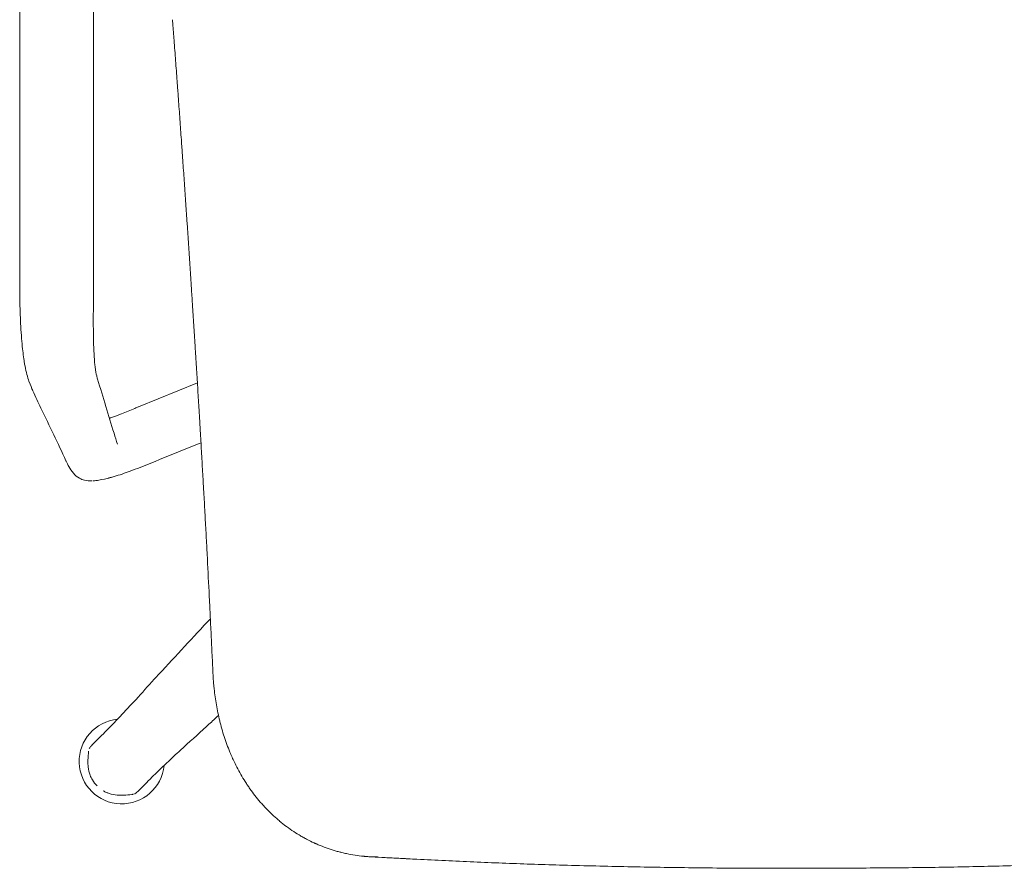
# Model space of a CAD drawing. Units: millimetres. Extents: x -27711 to -11651, y 7197 to 14543.
# Drawn here: x -17219 to -16871, y 8749 to 9048 of the extents above; entities that cross this region are included whole.
import ezdxf

# ---------------------------------------------------------------- set-up
doc = ezdxf.new("R2010")
doc.units = ezdxf.units.MM
doc.layers.add('00', color=7, linetype='Continuous', lineweight=20)

# ---------------------------------------------------------------- blocks, each defined once
blk = doc.blocks.new('VIVACH4S_TOP')
at = {"layer": '00'}
for p, q in [((-19886.3, 9075.24), (-19886.3, 9015.39)), ((-19860.26, 9015.36), (-19860.26, 9075.21)), ((-19886.3, 8955.55), (-19886.3, 9015.39)), ((-19860.26, 8955.51), (-19860.26, 9015.36)), ((-19823.58, 8919.98), (-19844.42, 8911.5)), ((-19822.32, 8898.85), (-19837.01, 8892.87)), ((-19760.02, 8752.55), (-19760.02, 8752.55))]:
    blk.add_line(p, q, dxfattribs=at)
blk.add_arc((-19850.29, 8786.31), 15, 95.6298, 354.3702, dxfattribs=at)
for points in [[(-19832.38, 9048.21), (-19832.35, 9047.75), (-19832.31, 9047.29), (-19832.28, 9046.84)], [(-19832.28, 9046.84), (-19832.12, 9044.89), (-19831.97, 9042.95), (-19831.82, 9041.01)], [(-19831.82, 9041.01), (-19831.64, 9038.61), (-19831.46, 9036.2), (-19831.28, 9033.8)], [(-19831.28, 9033.8), (-19831.1, 9031.39), (-19830.92, 9028.99), (-19830.74, 9026.58)], [(-19830.74, 9026.58), (-19830.66, 9025.52), (-19830.58, 9024.46), (-19830.51, 9023.39)], [(-19830.51, 9023.39), (-19830.5, 9023.25), (-19830.49, 9023.11), (-19830.48, 9022.97)], [(-19830.48, 9022.97), (-19830.39, 9021.77), (-19830.3, 9020.57), (-19830.21, 9019.36)], [(-19830.21, 9019.36), (-19830.04, 9016.96), (-19829.87, 9014.55), (-19829.69, 9012.14)], [(-19886.3, 9015.39), (-19886.3, 9015.39), (-19886.3, 9015.39), (-19886.3, 9015.39)], [(-19829.69, 9012.14), (-19829.52, 9009.74), (-19829.35, 9007.33), (-19829.18, 9004.93)], [(-19829.18, 9004.93), (-19829.06, 9003.25), (-19828.94, 9001.57), (-19828.83, 8999.89)], [(-19828.83, 8999.89), (-19828.78, 8999.16), (-19828.73, 8998.44), (-19828.67, 8997.71)], [(-19860.26, 8955.51), (-19860.26, 8954.31), (-19860.26, 8953.12), (-19860.27, 8951.92)], [(-19860.26, 8955.51), (-19860.26, 8955.51), (-19860.26, 8955.51), (-19860.26, 8955.51)], [(-19860.27, 8951.92), (-19860.27, 8949.96), (-19860.27, 8949.94), (-19860.27, 8949.93)], [(-19825.76, 8954.45), (-19825.72, 8953.92), (-19825.69, 8953.39), (-19825.65, 8952.87)], [(-19824.37, 8932.82), (-19824.3, 8931.69), (-19824.23, 8930.55), (-19824.16, 8929.42)], [(-19884.42, 8925.87), (-19884.42, 8925.86), (-19884.42, 8925.86), (-19884.42, 8925.86)], [(-19858.81, 8921.29), (-19856.87, 8914.89), (-19854.93, 8908.48), (-19853.01, 8902.19)], [(-19822.74, 8906.03), (-19822.7, 8905.35), (-19822.66, 8904.67), (-19822.62, 8903.99)], [(-19822.62, 8903.99), (-19822.48, 8901.59), (-19822.34, 8899.18), (-19822.2, 8896.78)], [(-19853.01, 8902.19), (-19852.61, 8900.89), (-19852.22, 8899.59), (-19851.82, 8898.29)], [(-19851.82, 8898.29), (-19851.88, 8898.49), (-19851.93, 8898.69), (-19851.99, 8898.89)], [(-19822.2, 8896.78), (-19822.06, 8894.38), (-19821.92, 8891.98), (-19821.79, 8889.57)], [(-19821.79, 8889.57), (-19821.72, 8888.37), (-19821.65, 8887.17), (-19821.58, 8885.97)], [(-19821.58, 8885.97), (-19821.52, 8884.89), (-19821.46, 8883.81), (-19821.4, 8882.73)], [(-19860.39, 8885.38), (-19860.39, 8885.38), (-19860.38, 8885.38), (-19860.38, 8885.38)], [(-19821.4, 8882.73), (-19821.39, 8882.61), (-19821.39, 8882.49), (-19821.38, 8882.36)], [(-19820.21, 8860.75), (-19820.19, 8860.35), (-19820.17, 8859.95), (-19820.15, 8859.55)], [(-19820.15, 8859.55), (-19819.92, 8855.15), (-19819.7, 8850.74), (-19819.48, 8846.34)], [(-19819.48, 8846.34), (-19819.44, 8845.64), (-19819.41, 8844.93), (-19819.37, 8844.23)], [(-19819.37, 8844.23), (-19819.29, 8842.53), (-19819.2, 8840.84), (-19819.12, 8839.14)], [(-19819.12, 8839.14), (-19819.08, 8838.28), (-19819.04, 8837.42), (-19819, 8836.56)], [(-19837.16, 8817.11), (-19831.1, 8823.64), (-19825.05, 8830.17), (-19819, 8836.7)], [(-19819, 8836.56), (-19818.98, 8836.22), (-19818.96, 8835.88), (-19818.95, 8835.54)], [(-19838.01, 8816.19), (-19837.74, 8816.48), (-19837.47, 8816.77), (-19837.19, 8817.06)], [(-19818.1, 8817.54), (-19818.1, 8817.54), (-19818.1, 8817.53), (-19818.1, 8817.53)], [(-19818.1, 8817.53), (-19818.1, 8817.52), (-19818.1, 8817.52), (-19818.1, 8817.51)], [(-19818.1, 8817.51), (-19818.05, 8816.58), (-19817.99, 8815.64), (-19817.92, 8814.7)], [(-19817.92, 8814.7), (-19817.89, 8814.26), (-19817.85, 8813.81), (-19817.81, 8813.36)], [(-19817.81, 8813.36), (-19817.76, 8812.87), (-19817.71, 8812.38), (-19817.66, 8811.89)], [(-19817.66, 8811.89), (-19817.56, 8810.95), (-19817.44, 8810.01), (-19817.31, 8809.08)], [(-19817.31, 8809.08), (-19817.18, 8808.14), (-19817.03, 8807.2), (-19816.87, 8806.27)], [(-19816.87, 8806.27), (-19816.7, 8805.33), (-19816.52, 8804.39), (-19816.33, 8803.45)], [(-19816.14, 8802.55), (-19817.25, 8801.52), (-19818.37, 8800.48), (-19819.49, 8799.44)], [(-19816.33, 8803.45), (-19816.13, 8802.52), (-19815.92, 8801.58), (-19815.69, 8800.64)], [(-19819.54, 8799.41), (-19819.83, 8799.13), (-19820.12, 8798.86), (-19820.41, 8798.59)], [(-19815.69, 8800.64), (-19815.58, 8800.17), (-19815.46, 8799.7), (-19815.34, 8799.24)], [(-19815.34, 8799.24), (-19815.3, 8799.12), (-19815.27, 8799), (-19815.24, 8798.88)], [(-19815.24, 8798.88), (-19815.21, 8798.77), (-19815.18, 8798.65), (-19815.15, 8798.53)], [(-19815.15, 8798.53), (-19815.08, 8798.3), (-19815.02, 8798.07), (-19814.95, 8797.83)], [(-19814.95, 8797.83), (-19814.69, 8796.9), (-19814.41, 8795.97), (-19814.11, 8795.05)], [(-19814.11, 8795.05), (-19813.96, 8794.59), (-19813.8, 8794.13), (-19813.65, 8793.67)], [(-19813.65, 8793.67), (-19813.49, 8793.21), (-19813.33, 8792.76), (-19813.16, 8792.3)], [(-19813.16, 8792.3), (-19812.82, 8791.39), (-19812.47, 8790.49), (-19812.1, 8789.59)], [(-19861.96, 8789.9), (-19861.96, 8789.93), (-19861.96, 8789.95), (-19861.96, 8789.97)], [(-19861.25, 8791.54), (-19861.26, 8791.53), (-19861.26, 8791.53), (-19861.27, 8791.52)], [(-19812.1, 8789.59), (-19811.98, 8789.3), (-19811.86, 8789.01), (-19811.74, 8788.72)], [(-19811.74, 8788.72), (-19811.48, 8788.12), (-19811.21, 8787.51), (-19810.93, 8786.92)], [(-19810.93, 8786.92), (-19810.52, 8786.03), (-19810.09, 8785.15), (-19809.65, 8784.28)], [(-19809.65, 8784.28), (-19809.2, 8783.41), (-19808.73, 8782.55), (-19808.24, 8781.69)], [(-19808.24, 8781.69), (-19807.75, 8780.83), (-19807.24, 8779.99), (-19806.7, 8779.15)], [(-19806.7, 8779.15), (-19806.57, 8778.94), (-19806.44, 8778.73), (-19806.3, 8778.52)], [(-19806.3, 8778.52), (-19806.23, 8778.41), (-19806.16, 8778.31), (-19806.09, 8778.2)], [(-19806.09, 8778.2), (-19806.03, 8778.1), (-19805.96, 8778), (-19805.89, 8777.89)], [(-19845.08, 8775.33), (-19845.08, 8775.34), (-19845.07, 8775.34), (-19845.06, 8775.35)], [(-19805.89, 8777.89), (-19805.61, 8777.48), (-19805.33, 8777.07), (-19805.04, 8776.66)], [(-19805.04, 8776.66), (-19804.47, 8775.84), (-19803.88, 8775.04), (-19803.27, 8774.26)], [(-19803.27, 8774.26), (-19802.66, 8773.48), (-19802.03, 8772.71), (-19801.38, 8771.95)], [(-19801.38, 8771.95), (-19801.06, 8771.58), (-19800.73, 8771.21), (-19800.4, 8770.84)], [(-19800.4, 8770.84), (-19800.06, 8770.47), (-19799.72, 8770.1), (-19799.38, 8769.74)], [(-19799.38, 8769.74), (-19798.86, 8769.19), (-19798.32, 8768.65), (-19797.78, 8768.12)], [(-19797.78, 8768.12), (-19797.61, 8767.96), (-19797.44, 8767.79), (-19797.27, 8767.63)], [(-19797.27, 8767.63), (-19796.54, 8766.95), (-19795.8, 8766.27), (-19795.03, 8765.62)], [(-19795.03, 8765.62), (-19794.84, 8765.46), (-19794.65, 8765.3), (-19794.45, 8765.14)], [(-19795.03, 8765.62), (-19795.03, 8765.62), (-19795.03, 8765.62), (-19795.03, 8765.62)], [(-19794.45, 8765.14), (-19794.36, 8765.06), (-19794.26, 8764.98), (-19794.16, 8764.9)], [(-19794.16, 8764.9), (-19794.06, 8764.82), (-19793.97, 8764.74), (-19793.87, 8764.66)], [(-19793.87, 8764.66), (-19793.48, 8764.34), (-19793.08, 8764.03), (-19792.68, 8763.72)], [(-19787.69, 8760.33), (-19787.26, 8760.07), (-19786.82, 8759.81), (-19786.38, 8759.57)], [(-19786.38, 8759.57), (-19785.95, 8759.32), (-19785.5, 8759.08), (-19785.06, 8758.84)], [(-19785.06, 8758.84), (-19784.17, 8758.37), (-19783.26, 8757.93), (-19782.34, 8757.5)], [(-19782.34, 8757.5), (-19782.28, 8757.48), (-19782.23, 8757.45), (-19782.17, 8757.42)], [(-19782.17, 8757.42), (-19782.11, 8757.4), (-19782.05, 8757.37), (-19782, 8757.35)], [(-19782, 8757.35), (-19781.88, 8757.29), (-19781.77, 8757.24), (-19781.65, 8757.19)], [(-19781.65, 8757.19), (-19781.42, 8757.09), (-19781.19, 8756.99), (-19780.95, 8756.89)], [(-19780.95, 8756.89), (-19780.49, 8756.69), (-19780.02, 8756.5), (-19779.55, 8756.32)], [(-19779.55, 8756.32), (-19778.62, 8755.95), (-19777.67, 8755.61), (-19776.72, 8755.3)], [(-19776.72, 8755.3), (-19776.25, 8755.14), (-19775.77, 8754.99), (-19775.29, 8754.84)], [(-19775.29, 8754.84), (-19775.05, 8754.77), (-19774.81, 8754.7), (-19774.57, 8754.63)], [(-19774.57, 8754.63), (-19774.33, 8754.57), (-19774.08, 8754.5), (-19773.84, 8754.43)], [(-19773.84, 8754.43), (-19773.43, 8754.32), (-19773.02, 8754.22), (-19772.61, 8754.12)], [(-19772.61, 8754.12), (-19772.05, 8753.98), (-19771.48, 8753.85), (-19770.92, 8753.73)], [(-19770.92, 8753.73), (-19769.94, 8753.53), (-19768.95, 8753.34), (-19767.95, 8753.19)], [(-19767.95, 8753.19), (-19766.96, 8753.04), (-19765.96, 8752.91), (-19764.95, 8752.81)], [(-19764.95, 8752.81), (-19764.82, 8752.8), (-19764.7, 8752.78), (-19764.57, 8752.77)], [(-19764.57, 8752.77), (-19764.44, 8752.76), (-19764.32, 8752.75), (-19764.19, 8752.74)], [(-19764.19, 8752.74), (-19763.94, 8752.72), (-19763.69, 8752.7), (-19763.43, 8752.68)], [(-19763.43, 8752.68), (-19762.95, 8752.64), (-19762.46, 8752.62), (-19761.97, 8752.59)], [(-19761.97, 8752.59), (-19760.41, 8752.5), (-19758.84, 8752.42), (-19757.27, 8752.33)], [(-19757.27, 8752.33), (-19756.87, 8752.31), (-19756.48, 8752.29), (-19756.08, 8752.27)], [(-19756.08, 8752.27), (-19755.68, 8752.25), (-19755.29, 8752.23), (-19754.89, 8752.21)], [(-19750.12, 8751.96), (-19749.96, 8751.95), (-19749.8, 8751.94), (-19749.63, 8751.94)], [(-19749.63, 8751.94), (-19749.6, 8751.93), (-19749.56, 8751.93), (-19749.53, 8751.93)], [(-19749.53, 8751.93), (-19749.45, 8751.93), (-19749.38, 8751.92), (-19749.3, 8751.92)], [(-19746.11, 8751.76), (-19747.15, 8751.81), (-19748.21, 8751.86), (-19749.3, 8751.92)]]:
    blk.add_open_spline(points, degree=3, dxfattribs=at)
for points, knots in [([(-19828.67, 8997.71), (-19828.51, 8995.31), (-19828.34, 8992.9), (-19828.17, 8990.5), (-19828.01, 8988.09), (-19827.84, 8985.69), (-19827.68, 8983.29), (-19827.52, 8980.98), (-19827.37, 8978.67), (-19827.21, 8976.37)], [-0.78125, -0.78125, -0.78125, -0.78125, -0.75, -0.75, -0.75, -0.71875, -0.71875, -0.71875, -0.68877693, -0.68877693, -0.68877693, -0.68877693]), ([(-19827.21, 8976.37), (-19827.2, 8976.27), (-19827.2, 8976.17), (-19827.19, 8976.07), (-19827.03, 8973.67), (-19826.87, 8971.27), (-19826.71, 8968.86), (-19826.55, 8966.46), (-19826.39, 8964.06), (-19826.23, 8961.66), (-19826.07, 8959.25), (-19825.91, 8956.85), (-19825.76, 8954.45)], [-0.68877693, -0.68877693, -0.68877693, -0.68877693, -0.6875, -0.6875, -0.6875, -0.65625, -0.65625, -0.65625, -0.625, -0.625, -0.625, -0.59375, -0.59375, -0.59375, -0.59375]), ([(-19884.42, 8925.87), (-19884.51, 8926.36), (-19884.59, 8926.81), (-19884.92, 8928.83), (-19885.16, 8930.69), (-19885.6, 8935.22), (-19885.81, 8938.01), (-19886.11, 8943.62), (-19886.21, 8946.48), (-19886.29, 8951.39), (-19886.3, 8953.47), (-19886.3, 8955.54)], [0, 0, 0, 0, 0.280715, 0.280715, 1.1311, 1.1311, 2.07026, 2.07026, 2.92084, 2.92084, 3.543929, 3.543929, 3.543929, 3.543929]), ([(-19825.65, 8952.87), (-19825.53, 8950.99), (-19825.41, 8949.12), (-19825.29, 8947.24), (-19824.98, 8942.43), (-19824.67, 8937.63), (-19824.37, 8932.82)], [-0.58690858, -0.58690858, -0.58690858, -0.58690858, -0.5625, -0.5625, -0.5625, -0.5, -0.5, -0.5, -0.5]), ([(-19860.27, 8949.93), (-19860.28, 8948.13), (-19860.3, 8946.32), (-19860.32, 8942.72), (-19860.32, 8940.93), (-19860.29, 8937.2), (-19860.25, 8935.28), (-19860.15, 8931.97), (-19860.08, 8930.54), (-19859.9, 8927.82), (-19859.79, 8926.61), (-19859.5, 8924.18), (-19859.31, 8923.18), (-19859.03, 8922.02), (-19858.93, 8921.69), (-19858.83, 8921.35)], [0, 0, 0, 0, 0.540297, 0.540297, 1.085477, 1.085477, 1.747081, 1.747081, 2.39171, 2.39171, 3.186996, 3.186996, 4.345587, 4.345587, 4.951181, 4.951181, 4.951181, 4.951181]), ([(-19824.16, 8929.42), (-19824.16, 8929.35), (-19824.15, 8929.28), (-19824.15, 8929.22), (-19824.07, 8928.02), (-19824, 8926.81), (-19823.93, 8925.61), (-19823.78, 8923.21), (-19823.63, 8920.81), (-19823.48, 8918.41), (-19823.34, 8916), (-19823.19, 8913.6), (-19823.05, 8911.2), (-19822.95, 8909.47), (-19822.84, 8907.75), (-19822.74, 8906.03)], [-0.485244, -0.485244, -0.485244, -0.485244, -0.484375, -0.484375, -0.484375, -0.46875, -0.46875, -0.46875, -0.4375, -0.4375, -0.4375, -0.40625, -0.40625, -0.40625, -0.3838427, -0.3838427, -0.3838427, -0.3838427]), ([(-19881.67, 8917.27), (-19882.02, 8918.04), (-19882.51, 8919.1), (-19883.55, 8922.04), (-19884, 8923.71), (-19884.42, 8925.86)], [0, 0, 0, 0, 1.096166, 1.096166, 2.230437, 2.230437, 2.230437, 2.230437]), ([(-19869.97, 8892.47), (-19872.8, 8898.71), (-19875.73, 8904.59), (-19879.75, 8913.08), (-19880.69, 8915.11), (-19881.64, 8917.2)], [0, 0, 0, 0, 10.000071, 10.000071, 13.062473, 13.062473, 13.062473, 13.062473]), ([(-19854.62, 8907.46), (-19854.18, 8907.62), (-19853.72, 8907.79), (-19852.32, 8908.31), (-19851.33, 8908.7), (-19848.8, 8909.71), (-19847.23, 8910.35), (-19845.25, 8911.16), (-19844.84, 8911.32), (-19844.44, 8911.49)], [0.827589, 0.827589, 0.827589, 0.827589, 1.0028, 1.0028, 1.344852, 1.344852, 1.860027, 1.860027, 1.993566, 1.993566, 1.993566, 1.993566]), ([(-19836.98, 8892.88), (-19840.94, 8891.27), (-19845, 8889.6), (-19850.69, 8887.6), (-19852.47, 8887.03), (-19854.42, 8886.51), (-19854.54, 8886.48), (-19854.7, 8886.43), (-19854.75, 8886.42), (-19854.82, 8886.4), (-19854.84, 8886.4), (-19854.88, 8886.39), (-19854.89, 8886.38), (-19854.91, 8886.38), (-19854.92, 8886.38), (-19854.92, 8886.38), (-19854.93, 8886.37), (-19854.93, 8886.37), (-19854.93, 8886.37), (-19854.94, 8886.37), (-19854.94, 8886.37), (-19854.94, 8886.37), (-19854.94, 8886.37), (-19854.94, 8886.37)], [0, 0, 0, 0, 1.299696, 1.299696, 2.006365, 2.006365, 2.050158, 2.050158, 2.065804, 2.065804, 2.073644, 2.073644, 2.077586, 2.077586, 2.07957, 2.07957, 2.080555, 2.080555, 2.081542, 2.081542, 2.083544, 2.083544, 2.084283, 2.084283, 2.084283, 2.084283]), ([(-19860.67, 8885.37), (-19861.64, 8885.32), (-19862.56, 8885.37), (-19864.04, 8885.74), (-19864.63, 8885.97), (-19865.97, 8886.71), (-19866.72, 8887.35), (-19867.99, 8888.83), (-19868.53, 8889.67), (-19869.2, 8890.88), (-19869.41, 8891.27), (-19869.66, 8891.8), (-19869.74, 8891.97), (-19869.88, 8892.26), (-19869.94, 8892.39), (-19869.97, 8892.47)], [0.037683, 0.037683, 0.037683, 0.037683, 0.434845, 0.434845, 0.678768, 0.678768, 1.025032, 1.025032, 1.361465, 1.361465, 1.534529, 1.534529, 1.627362, 1.627362, 1.724207, 1.724207, 1.724207, 1.724207]), ([(-19853.76, 8886.69), (-19853.97, 8886.63), (-19854.17, 8886.57), (-19855.75, 8886.15), (-19857.07, 8885.84), (-19859.04, 8885.51), (-19859.72, 8885.42), (-19860.38, 8885.38)], [2.6856599, 2.6856599, 2.6856599, 2.6856599, 2.7626044, 2.7626044, 3.263932, 3.263932, 3.5386204, 3.5386204, 3.5386204, 3.5386204]), ([(-19821.38, 8882.36), (-19821.25, 8879.96), (-19821.11, 8877.56), (-19820.98, 8875.16), (-19820.85, 8872.75), (-19820.72, 8870.35), (-19820.59, 8867.95), (-19820.46, 8865.55), (-19820.34, 8863.15), (-19820.21, 8860.75)], [-0.28125, -0.28125, -0.28125, -0.28125, -0.25, -0.25, -0.25, -0.21875, -0.21875, -0.21875, -0.1875, -0.1875, -0.1875, -0.1875]), ([(-19818.95, 8835.54), (-19818.89, 8834.34), (-19818.83, 8833.15), (-19818.77, 8831.95), (-19818.66, 8829.55), (-19818.55, 8827.15), (-19818.44, 8824.75), (-19818.32, 8822.35), (-19818.21, 8819.94), (-19818.1, 8817.54)], [-0.078125, -0.078125, -0.078125, -0.078125, -0.0625, -0.0625, -0.0625, -0.03125, -0.03125, -0.03125, 0, 0, 0, 0]), ([(-19861.25, 8791.53), (-19861.25, 8791.53), (-19861.25, 8791.53), (-19861.23, 8791.56), (-19861.13, 8791.68), (-19860.64, 8792.25), (-19860.2, 8792.72), (-19858.34, 8794.54), (-19857.71, 8795.15), (-19856.1, 8796.76), (-19855.26, 8797.61), (-19853.08, 8799.85), (-19851.67, 8801.32), (-19848.38, 8804.81), (-19846.43, 8806.9), (-19842.34, 8811.37), (-19840.2, 8813.84), (-19838.01, 8816.19)], [0.208123, 0.208123, 0.208123, 0.208123, 0.296053, 0.296053, 1.183257, 1.183257, 3.847463, 3.847463, 4.775326, 4.775326, 5.427119, 5.427119, 6.202944, 6.202944, 7.173482, 7.173482, 8.256116, 8.256116, 8.256116, 8.256116]), ([(-19820.41, 8798.59), (-19823.41, 8795.79), (-19826.56, 8793.06), (-19831.2, 8788.77), (-19832.85, 8787.23), (-19836.4, 8783.86), (-19838.24, 8782.08), (-19840.6, 8779.75), (-19841.34, 8778.99), (-19842.54, 8777.76), (-19842.97, 8777.33), (-19844.13, 8776.14), (-19844.6, 8775.74), (-19845.01, 8775.4), (-19845.07, 8775.34), (-19845.07, 8775.34)], [0, 0, 0, 0, 1.380863, 1.380863, 2.163076, 2.163076, 3.193047, 3.193047, 4.041459, 4.041459, 5.024291, 5.024291, 7.365844, 7.365844, 8.045274, 8.045274, 8.045274, 8.045274]), ([(-19858.92, 8777.68), (-19859.56, 8778.32), (-19860.18, 8778.99), (-19860.99, 8780.29), (-19861.26, 8780.86), (-19861.81, 8782.38), (-19862.02, 8783.35), (-19862.17, 8784.66), (-19862.19, 8784.99), (-19862.23, 8785.81), (-19862.24, 8786.3), (-19862.19, 8787.83), (-19862.08, 8788.87), (-19861.96, 8789.9)], [0, 0, 0, 0, 0.27103, 0.27103, 0.459526, 0.459526, 0.754585, 0.754585, 0.853123, 0.853123, 1.000979, 1.000979, 1.313124, 1.313124, 1.313124, 1.313124]), ([(-19861.75, 8790.82), (-19861.7, 8790.94), (-19861.64, 8791.04), (-19861.48, 8791.28), (-19861.38, 8791.4), (-19861.27, 8791.52)], [0.09465261, 0.09465261, 0.09465261, 0.09465261, 0.13099965, 0.13099965, 0.17948432, 0.17948432, 0.17948432, 0.17948432]), ([(-19846.7, 8774.64), (-19847.67, 8774.52), (-19848.65, 8774.42), (-19850.37, 8774.36), (-19851.11, 8774.37), (-19852.82, 8774.51), (-19853.8, 8774.68), (-19855.06, 8775.09), (-19855.38, 8775.21), (-19856.07, 8775.51), (-19856.44, 8775.69), (-19856.79, 8775.91)], [0, 0, 0, 0, 0.294836, 0.294836, 0.516234, 0.516234, 0.809365, 0.809365, 0.91302, 0.91302, 1.035168, 1.035168, 1.035168, 1.035168]), ([(-19846.15, 8774.73), (-19846.2, 8774.71), (-19846.26, 8774.7), (-19846.44, 8774.67), (-19846.57, 8774.65), (-19846.7, 8774.64)], [0.12366523, 0.12366523, 0.12366523, 0.12366523, 0.14028976, 0.14028976, 0.17911865, 0.17911865, 0.17911865, 0.17911865]), ([(-19845.08, 8775.33), (-19845.22, 8775.2), (-19845.36, 8775.08), (-19845.62, 8774.92), (-19845.72, 8774.87), (-19845.83, 8774.83)], [0, 0, 0, 0, 0.0560592, 0.0560592, 0.08997644, 0.08997644, 0.08997644, 0.08997644]), ([(-19792.68, 8763.72), (-19791.88, 8763.11), (-19791.06, 8762.52), (-19790.23, 8761.95), (-19789.4, 8761.39), (-19788.55, 8760.85), (-19787.69, 8760.33)], [-0.34375, -0.34375, -0.34375, -0.34375, -0.3125, -0.3125, -0.3125, -0.28125, -0.28125, -0.28125, -0.28125]), ([(-19761.97, 8752.59), (-19761.65, 8752.59), (-19761.33, 8752.58), (-19760.68, 8752.56), (-19760.35, 8752.55), (-19760.02, 8752.55)], [-1.004857, -1.004857, -1.004857, -1.004857, -0.507441, -0.507441, -0.003753, -0.003753, -0.003753, -0.003753]), ([(-19754.89, 8752.21), (-19754.09, 8752.16), (-19753.3, 8752.12), (-19752.51, 8752.08), (-19751.71, 8752.04), (-19750.92, 8752), (-19750.12, 8751.96)], [-0.9765625, -0.9765625, -0.9765625, -0.9765625, -0.96875, -0.96875, -0.96875, -0.9609375, -0.9609375, -0.9609375, -0.9609375]), ([(-19695.76, 8749.7), (-19699.13, 8749.8), (-19702.5, 8749.91), (-19709.25, 8750.13), (-19712.62, 8750.25), (-19719.34, 8750.52), (-19722.7, 8750.66), (-19729.39, 8750.95), (-19732.73, 8751.1), (-19739.42, 8751.42), (-19742.76, 8751.58), (-19746.11, 8751.76)], [-6.454055, -6.454055, -6.454055, -6.454055, -5.444799, -5.444799, -4.435544, -4.435544, -3.426289, -3.426289, -2.417033, -2.417033, -1.407778, -1.407778, -1.407778, -1.407778]), ([(-19475.89, 8751.89), (-19482.9, 8751.52), (-19489.91, 8751.19), (-19503.94, 8750.58), (-19510.98, 8750.3), (-19525.08, 8749.8), (-19532.17, 8749.57), (-19546.36, 8749.2), (-19553.45, 8749.05), (-19567.67, 8748.82), (-19574.78, 8748.74), (-19581.89, 8748.69)], [-10.584142, -10.584142, -10.584142, -10.584142, -8.467314, -8.467314, -6.350485, -6.350485, -4.233657, -4.233657, -2.116828, -2.116828, 0, 0, 0, 0]), ([(-19581.89, 8748.69), (-19589.5, 8748.64), (-19597.07, 8748.62), (-19612.19, 8748.57), (-19619.8, 8748.55), (-19635.07, 8748.6), (-19642.69, 8748.67), (-19657.88, 8748.87), (-19665.47, 8748.99), (-19680.63, 8749.3), (-19688.2, 8749.49), (-19695.76, 8749.7)], [-11.334165, -11.334165, -11.334165, -11.334165, -9.067332, -9.067332, -6.800499, -6.800499, -4.533666, -4.533666, -2.266833, -2.266833, 0, 0, 0, 0])]:
    blk.add_open_spline(points, degree=3, knots=knots, dxfattribs=at)

msp = doc.modelspace()

# ---------------------------------------------------------------- block references
at = {"color": 5}
msp.add_blockref('VIVACH4S_TOP', (2667.76, 0), dxfattribs=at)

doc.saveas('drawing.dxf')
